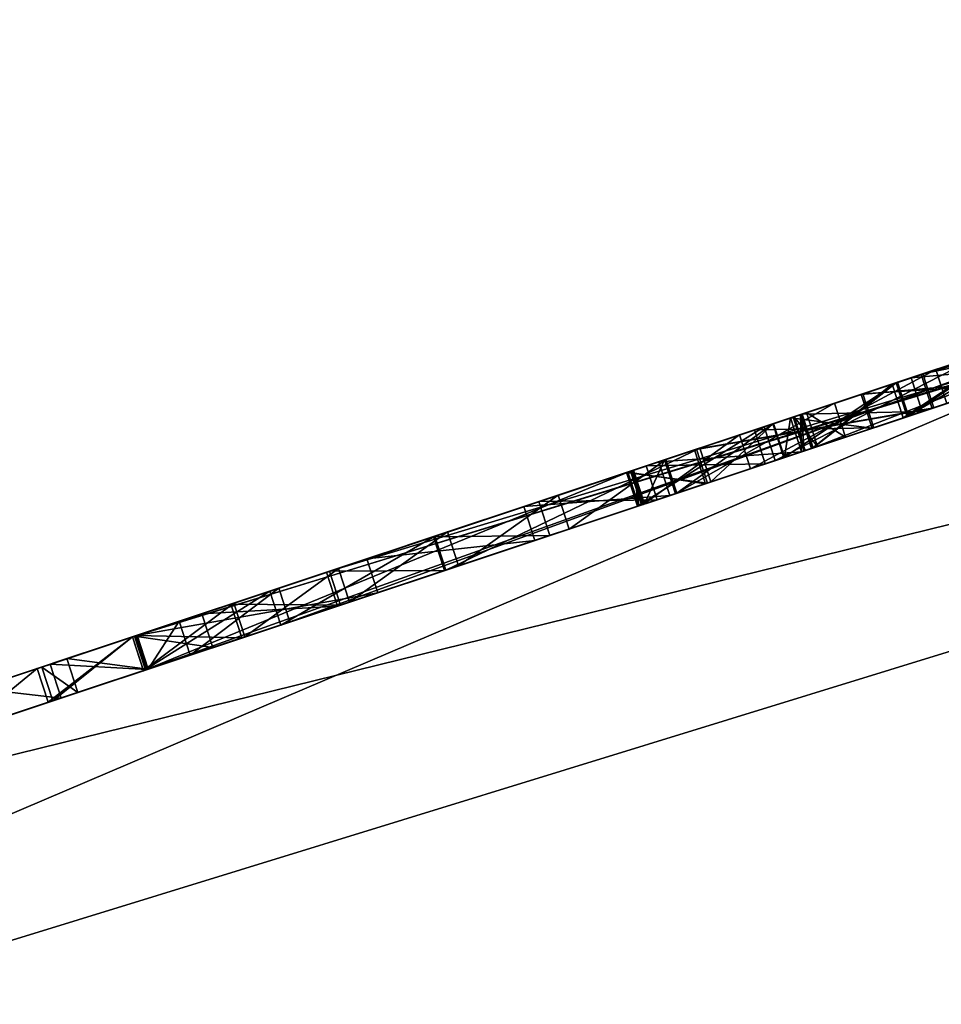
# Model space of a CAD drawing. Units: millimetres. Extents: x -28 to 241, y -6 to 237.
# Drawn here: x -5 to -2, y 191 to 194 of the extents above; entities that cross this region are included whole.
import ezdxf

# ---------------------------------------------------------------- set-up
doc = ezdxf.new("R2010")
doc.units = ezdxf.units.MM
doc.header["$LTSCALE"] = 65.185185
for name, color, linetype in [('152', 7, 'CONTINUOUS'), ('153', 7, 'CONTINUOUS'), ('154', 7, 'CONTINUOUS'), ('155', 7, 'CONTINUOUS'), ('156', 7, 'CONTINUOUS'), ('32', 7, 'CONTINUOUS'), ('33', 7, 'CONTINUOUS'), ('34', 7, 'CONTINUOUS'), ('40', 7, 'CONTINUOUS'), ('49', 7, 'CONTINUOUS'), ('51', 7, 'CONTINUOUS'), ('52', 7, 'CONTINUOUS'), ('54', 7, 'CONTINUOUS'), ('55', 7, 'CONTINUOUS'), ('56', 7, 'CONTINUOUS'), ('57', 7, 'CONTINUOUS'), ('59', 7, 'CONTINUOUS'), ('60', 7, 'CONTINUOUS'), ('61', 7, 'CONTINUOUS'), ('62', 7, 'CONTINUOUS'), ('63', 7, 'CONTINUOUS'), ('64', 7, 'CONTINUOUS'), ('65', 7, 'CONTINUOUS'), ('68', 7, 'CONTINUOUS'), ('71', 7, 'CONTINUOUS'), ('73', 7, 'CONTINUOUS'), ('74', 7, 'CONTINUOUS'), ('75', 7, 'CONTINUOUS'), ('76', 7, 'CONTINUOUS')]:
    doc.layers.add(name, color=color, linetype=linetype)

msp = doc.modelspace()

# ---------------------------------------------------------------- linework, layer by layer
at = {"layer": '152', "linetype": 'Continuous'}
for points in [[(-3.8935, 192.4439, 6.5369), (-4.5407, 192.2286, 6.6193), (-3.8626, 192.3488, 6.5369), (-3.8935, 192.4439, 6.5369)], [(-3.8626, 192.3488, 6.5369), (-4.5407, 192.2286, 6.6193), (-4.5098, 192.1335, 6.6193), (-3.8626, 192.3488, 6.5369)], [(-4.807, 192.1399, 7.1032), (-4.5522, 192.2247, 7.7342), (-4.7761, 192.0448, 7.1032), (-4.807, 192.1399, 7.1032)], [(-4.7761, 192.0448, 7.1032), (-4.5522, 192.2247, 7.7342), (-4.5213, 192.1296, 7.7342), (-4.7761, 192.0448, 7.1032)], [(-4.5407, 192.2286, 6.6193), (-4.7363, 192.1635, 6.8228), (-4.5098, 192.1335, 6.6193), (-4.5407, 192.2286, 6.6193)], [(-4.7363, 192.1635, 6.8228), (-4.807, 192.1399, 7.1032), (-4.7054, 192.0684, 6.8228), (-4.7363, 192.1635, 6.8228)], [(-4.5098, 192.1335, 6.6193), (-4.7363, 192.1635, 6.8228), (-4.7054, 192.0684, 6.8228), (-4.5098, 192.1335, 6.6193)], [(-4.7054, 192.0684, 6.8228), (-4.807, 192.1399, 7.1032), (-4.7761, 192.0448, 7.1032), (-4.7054, 192.0684, 6.8228)]]:
    msp.add_3dface(points, dxfattribs=at)
at = {"layer": '153', "linetype": 'Continuous'}
for points in [[(-3.0726, 192.7171, 6.9887), (-3.452, 192.5909, 6.7001), (-3.0417, 192.622, 6.9887), (-3.0726, 192.7171, 6.9887)], [(-3.0417, 192.622, 6.9887), (-3.452, 192.5909, 6.7001), (-3.4211, 192.4957, 6.7001), (-3.0417, 192.622, 6.9887)], [(-3.452, 192.5909, 6.7001), (-3.8935, 192.4439, 6.5369), (-3.4211, 192.4957, 6.7001), (-3.452, 192.5909, 6.7001)], [(-3.8935, 192.4439, 6.5369), (-3.8626, 192.3488, 6.5369), (-3.4211, 192.4957, 6.7001), (-3.8935, 192.4439, 6.5369)]]:
    msp.add_3dface(points, dxfattribs=at)
at = {"layer": '154', "linetype": 'Continuous'}
for points in [[(-2.7029, 192.8401, 7.6975), (-3.0726, 192.7171, 6.9887), (-2.672, 192.745, 7.6975), (-2.7029, 192.8401, 7.6975)], [(-2.9577, 192.7553, 8.2453), (-2.7511, 192.8241, 8.0166), (-2.9268, 192.6602, 8.2453), (-2.9577, 192.7553, 8.2453)], [(-2.9268, 192.6602, 8.2453), (-2.7511, 192.8241, 8.0166), (-2.7202, 192.729, 8.0166), (-2.9268, 192.6602, 8.2453)], [(-2.7511, 192.8241, 8.0166), (-2.7029, 192.8401, 7.6975), (-2.7202, 192.729, 8.0166), (-2.7511, 192.8241, 8.0166)], [(-2.7202, 192.729, 8.0166), (-2.7029, 192.8401, 7.6975), (-2.672, 192.745, 7.6975), (-2.7202, 192.729, 8.0166)], [(-3.702, 192.5077, 8.2958), (-2.9577, 192.7553, 8.2453), (-3.6711, 192.4125, 8.2958), (-3.702, 192.5077, 8.2958)], [(-3.6711, 192.4125, 8.2958), (-2.9577, 192.7553, 8.2453), (-2.9268, 192.6602, 8.2453), (-3.6711, 192.4125, 8.2958)], [(-3.0726, 192.7171, 6.9887), (-3.0417, 192.622, 6.9887), (-2.672, 192.745, 7.6975), (-3.0726, 192.7171, 6.9887)]]:
    msp.add_3dface(points, dxfattribs=at)
at = {"layer": '155', "linetype": 'Continuous'}
for points in [[(-4.1665, 192.3531, 8.0813), (-3.702, 192.5077, 8.2958), (-4.1356, 192.258, 8.0813), (-4.1665, 192.3531, 8.0813)], [(-3.702, 192.5077, 8.2958), (-3.6711, 192.4125, 8.2958), (-4.1356, 192.258, 8.0813), (-3.702, 192.5077, 8.2958)], [(-4.5522, 192.2247, 7.7342), (-4.1665, 192.3531, 8.0813), (-4.5213, 192.1296, 7.7342), (-4.5522, 192.2247, 7.7342)], [(-4.5213, 192.1296, 7.7342), (-4.1665, 192.3531, 8.0813), (-4.1356, 192.258, 8.0813), (-4.5213, 192.1296, 7.7342)]]:
    msp.add_3dface(points, dxfattribs=at)
at = {"layer": '156', "color": 7, "linetype": 'Continuous', "true_color": 0xf5f5f5}
for points in [[(-3.1216, 192.5954, -0.993), (-0.3547, 193.5161, -1.591), (-4.5155, 192.1316, -0.993), (-3.1216, 192.5954, -0.993)], [(-4.5155, 192.1316, -0.993), (-0.3547, 193.5161, -1.591), (-4.3262, 192.1946, -1.4051), (-4.5155, 192.1316, -0.993)], [(-4.515, 192.1317, -9.011), (-4.515, 192.1317, -8.406), (-0.3134, 193.5299, -9.011), (-4.515, 192.1317, -9.011)], [(-0.3134, 193.5299, -9.011), (-4.515, 192.1317, -8.406), (-0.3134, 193.5299, -8.406), (-0.3134, 193.5299, -9.011)], [(-0.3547, 193.5161, -1.591), (-3.9756, 192.3112, -1.591), (-4.3262, 192.1946, -1.4051), (-0.3547, 193.5161, -1.591)], [(-0.3547, 193.5161, -1.591), (-3.1216, 192.5954, -0.993), (-2.6438, 192.7544, -0.993), (-0.3547, 193.5161, -1.591)], [(-2.0346, 192.9571, -7.1), (-0.3238, 193.5264, -7.69), (-2.942, 192.6551, -7.377), (-2.0346, 192.9571, -7.1)], [(-0.3238, 193.5264, -7.69), (-2.3051, 192.8671, -7.69), (-2.942, 192.6551, -7.377), (-0.3238, 193.5264, -7.69)], [(-0.7442, 193.3865, -0.993), (-0.3547, 193.5161, -1.591), (-2.6438, 192.7544, -0.993), (-0.7442, 193.3865, -0.993)], [(-2.1048, 192.9337, 4.5977), (-2.469, 192.8126, 4.6657), (-0.3489, 193.518, 4.506), (-2.1048, 192.9337, 4.5977)], [(-2.469, 192.8126, 4.6657), (-0.5074, 193.4653, 4.7821), (-0.3489, 193.518, 4.506), (-2.469, 192.8126, 4.6657)], [(-1.489, 193.1386, -2.836), (-2.7458, 192.7204, -2.5203), (-0.4237, 193.4932, -2.9009), (-1.489, 193.1386, -2.836)], [(-2.7458, 192.7204, -2.5203), (-0.7845, 193.3731, -2.4622), (-0.4237, 193.4932, -2.9009), (-2.7458, 192.7204, -2.5203)], [(-2.7736, 192.7112, 4.6725), (-5.0365, 191.9582, 4.9466), (-0.5074, 193.4653, 4.7821), (-2.7736, 192.7112, 4.6725)], [(-5.0365, 191.9582, 4.9466), (-0.6927, 193.4036, 5.0506), (-0.5074, 193.4653, 4.7821), (-5.0365, 191.9582, 4.9466)], [(-0.4775, 193.4752, 1.609), (-4.5084, 192.1339, 1.609), (-4.3901, 192.1733, 2.0345), (-0.4775, 193.4752, 1.609)], [(-4.1099, 192.2665, 2.311), (-0.4775, 193.4752, 1.609), (-4.3901, 192.1733, 2.0345), (-4.1099, 192.2665, 2.311)], [(-0.694, 193.4032, 2.311), (-0.4775, 193.4752, 1.609), (-4.1099, 192.2665, 2.311), (-0.694, 193.4032, 2.311)], [(-2.469, 192.8126, 4.6657), (-2.7736, 192.7112, 4.6725), (-0.5074, 193.4653, 4.7821), (-2.469, 192.8126, 4.6657)], [(-5.0365, 191.9582, 4.9466), (-4.7889, 192.0406, 5.2083), (-0.6927, 193.4036, 5.0506), (-5.0365, 191.9582, 4.9466)], [(-4.7889, 192.0406, 5.2083), (-0.9038, 193.3334, 5.3035), (-0.6927, 193.4036, 5.0506), (-4.7889, 192.0406, 5.2083)], [(-2.8151, 192.6974, 0.5358), (-2.2636, 192.8809, 0.8945), (-0.8022, 193.3672, 0.7074), (-2.8151, 192.6974, 0.5358)], [(-2.8151, 192.6974, 0.5358), (-0.8022, 193.3672, 0.7074), (-1.6119, 193.0978, 0.3519), (-2.8151, 192.6974, 0.5358)], [(-2.7458, 192.7204, -2.5203), (-2.1319, 192.9247, -2.2174), (-0.7845, 193.3731, -2.4622), (-2.7458, 192.7204, -2.5203)], [(-4.7889, 192.0406, 5.2083), (-4.5207, 192.1298, 5.4369), (-0.9038, 193.3334, 5.3035), (-4.7889, 192.0406, 5.2083)], [(-4.5207, 192.1298, 5.4369), (-1.1447, 193.2532, 5.5222), (-0.9038, 193.3334, 5.3035), (-4.5207, 192.1298, 5.4369)], [(-4.5207, 192.1298, 5.4369), (-4.236, 192.2246, 5.6323), (-1.1447, 193.2532, 5.5222), (-4.5207, 192.1298, 5.4369)], [(-4.236, 192.2246, 5.6323), (-1.4142, 193.1636, 5.7107), (-1.1447, 193.2532, 5.5222), (-4.236, 192.2246, 5.6323)], [(-4.236, 192.2246, 5.6323), (-3.9426, 192.3222, 5.7909), (-1.4142, 193.1636, 5.7107), (-4.236, 192.2246, 5.6323)], [(-3.9426, 192.3222, 5.7909), (-1.709, 193.0654, 5.8602), (-1.4142, 193.1636, 5.7107), (-3.9426, 192.3222, 5.7909)], [(-1.489, 193.1386, -4.871), (-2.2999, 192.8688, -4.7801), (-2.9358, 192.6572, -4.3053), (-1.489, 193.1386, -4.871)], [(-1.489, 193.1386, -4.871), (-2.9358, 192.6572, -4.3053), (-1.9293, 192.9921, -4.204), (-1.489, 193.1386, -4.871)], [(-2.7458, 192.7204, -2.5203), (-1.489, 193.1386, -2.836), (-1.9293, 192.9921, -2.836), (-2.7458, 192.7204, -2.5203)], [(-2.8151, 192.6974, 0.5358), (-1.6119, 193.0978, 0.3519), (-2.0675, 192.9462, 0.3082), (-2.8151, 192.6974, 0.5358)], [(-3.9426, 192.3222, 5.7909), (-3.6356, 192.4244, 5.9127), (-1.709, 193.0654, 5.8602), (-3.9426, 192.3222, 5.7909)], [(-3.6356, 192.4244, 5.9127), (-2.0319, 192.958, 5.9713), (-1.709, 193.0654, 5.8602), (-3.6356, 192.4244, 5.9127)], [(-1.9293, 192.9921, -4.204), (-2.9358, 192.6572, -4.3053), (-2.3752, 192.8438, -4.1027), (-1.9293, 192.9921, -4.204)], [(-2.7458, 192.7204, -2.5203), (-1.9293, 192.9921, -2.836), (-2.3328, 192.8579, -2.9193), (-2.7458, 192.7204, -2.5203)], [(-3.6356, 192.4244, 5.9127), (-3.3251, 192.5277, 5.999), (-2.0319, 192.958, 5.9713), (-3.6356, 192.4244, 5.9127)], [(-3.3251, 192.5277, 5.999), (-2.371, 192.8452, 6.0398), (-2.0319, 192.958, 5.9713), (-3.3251, 192.5277, 5.999)], [(-2.3863, 192.8401, -7.0727), (-2.0346, 192.9571, -7.1), (-2.942, 192.6551, -7.377), (-2.3863, 192.8401, -7.0727)], [(-2.8151, 192.6974, 0.5358), (-2.0675, 192.9462, 0.3082), (-2.4737, 192.811, 0.0853), (-2.8151, 192.6974, 0.5358)], [(-3.3251, 192.5277, 5.999), (-3.0219, 192.6286, 6.0498), (-2.371, 192.8452, 6.0398), (-3.3251, 192.5277, 5.999)], [(-2.9358, 192.6572, -4.3053), (-3.1326, 192.5917, -3.5003), (-2.3752, 192.8438, -4.1027), (-2.9358, 192.6572, -4.3053)], [(-3.1326, 192.5917, -3.5003), (-2.639, 192.756, -3.8229), (-2.3752, 192.8438, -4.1027), (-3.1326, 192.5917, -3.5003)], [(-3.0219, 192.6286, 6.0498), (-2.7214, 192.7286, 6.0643), (-2.371, 192.8452, 6.0398), (-3.0219, 192.6286, 6.0498)], [(-2.7458, 192.7204, -2.5203), (-2.3328, 192.8579, -2.9193), (-2.6407, 192.7554, -3.2277), (-2.7458, 192.7204, -2.5203)], [(-2.6406, 192.7555, -6.7749), (-2.3863, 192.8401, -7.0727), (-3.1291, 192.5929, -6.5421), (-2.6406, 192.7555, -6.7749)], [(-2.3863, 192.8401, -7.0727), (-2.942, 192.6551, -7.377), (-3.1291, 192.5929, -6.5421), (-2.3863, 192.8401, -7.0727)], [(-3.1171, 192.5969, -0.1155), (-2.8151, 192.6974, 0.5358), (-2.4737, 192.811, 0.0853), (-3.1171, 192.5969, -0.1155)], [(-3.1171, 192.5969, -0.1155), (-2.4737, 192.811, 0.0853), (-2.6716, 192.7452, -0.3777), (-3.1171, 192.5969, -0.1155)], [(-2.548, 192.7863, -5.41), (-2.6271, 192.7599, -5.8302), (-3.0262, 192.6271, -5.41), (-2.548, 192.7863, -5.41)], [(-2.6271, 192.7599, -5.8302), (-2.6616, 192.7485, -6.193), (-3.1128, 192.5983, -6.0143), (-2.6271, 192.7599, -5.8302)], [(-3.0262, 192.6271, -5.41), (-2.6271, 192.7599, -5.8302), (-3.1128, 192.5983, -6.0143), (-3.0262, 192.6271, -5.41)], [(-4.7761, 192.0448, 7.1032), (-4.5213, 192.1296, 7.7342), (-2.672, 192.745, 7.6975), (-4.7761, 192.0448, 7.1032)], [(-3.0417, 192.622, 6.9887), (-4.7761, 192.0448, 7.1032), (-2.672, 192.745, 7.6975), (-3.0417, 192.622, 6.9887)], [(-4.5213, 192.1296, 7.7342), (-2.7202, 192.729, 8.0166), (-2.672, 192.745, 7.6975), (-4.5213, 192.1296, 7.7342)], [(-3.1326, 192.5917, -3.5003), (-2.6407, 192.7554, -3.2277), (-2.639, 192.756, -3.8229), (-3.1326, 192.5917, -3.5003)], [(-3.1326, 192.5917, -3.5003), (-2.7458, 192.7204, -2.5203), (-2.6407, 192.7554, -3.2277), (-3.1326, 192.5917, -3.5003)], [(-2.6641, 192.7476, -6.5063), (-2.6406, 192.7555, -6.7749), (-3.1291, 192.5929, -6.5421), (-2.6641, 192.7476, -6.5063)], [(-2.6641, 192.7476, -6.5063), (-3.1291, 192.5929, -6.5421), (-3.1128, 192.5983, -6.0143), (-2.6641, 192.7476, -6.5063)], [(-3.1216, 192.5954, -0.993), (-3.1171, 192.5969, -0.1155), (-2.6438, 192.7544, -0.993), (-3.1216, 192.5954, -0.993)], [(-3.1171, 192.5969, -0.1155), (-2.6716, 192.7452, -0.3777), (-2.6438, 192.7544, -0.993), (-3.1171, 192.5969, -0.1155)], [(-2.6616, 192.7485, -6.193), (-2.6641, 192.7476, -6.5063), (-3.1128, 192.5983, -6.0143), (-2.6616, 192.7485, -6.193)], [(-2.7736, 192.7112, 4.6725), (-3.0774, 192.6101, 4.6324), (-5.2659, 191.8819, 4.6516), (-2.7736, 192.7112, 4.6725)], [(-2.7736, 192.7112, 4.6725), (-5.2659, 191.8819, 4.6516), (-5.0365, 191.9582, 4.9466), (-2.7736, 192.7112, 4.6725)], [(-2.7202, 192.729, 8.0166), (-4.5213, 192.1296, 7.7342), (-4.1356, 192.258, 8.0813), (-2.7202, 192.729, 8.0166)], [(-2.9268, 192.6602, 8.2453), (-2.7202, 192.729, 8.0166), (-4.1356, 192.258, 8.0813), (-2.9268, 192.6602, 8.2453)], [(-3.6711, 192.4125, 8.2958), (-2.9268, 192.6602, 8.2453), (-4.1356, 192.258, 8.0813), (-3.6711, 192.4125, 8.2958)], [(-4.7054, 192.0684, 6.8228), (-4.7761, 192.0448, 7.1032), (-3.0417, 192.622, 6.9887), (-4.7054, 192.0684, 6.8228)], [(-4.7054, 192.0684, 6.8228), (-3.0417, 192.622, 6.9887), (-3.4211, 192.4957, 6.7001), (-4.7054, 192.0684, 6.8228)], [(-3.0774, 192.6101, 4.6324), (-3.3788, 192.5098, 4.5485), (-5.2659, 191.8819, 4.6516), (-3.0774, 192.6101, 4.6324)], [(-3.3788, 192.5098, 4.5485), (-3.6755, 192.4111, 4.4237), (-5.2659, 191.8819, 4.6516), (-3.3788, 192.5098, 4.5485)], [(-4.5098, 192.1335, 6.6193), (-4.7054, 192.0684, 6.8228), (-3.4211, 192.4957, 6.7001), (-4.5098, 192.1335, 6.6193)], [(-3.8626, 192.3488, 6.5369), (-4.5098, 192.1335, 6.6193), (-3.4211, 192.4957, 6.7001), (-3.8626, 192.3488, 6.5369)], [(-3.6755, 192.4111, 4.4237), (-3.9674, 192.3139, 4.2568), (-5.4694, 191.8141, 4.3348), (-3.6755, 192.4111, 4.4237)], [(-3.6755, 192.4111, 4.4237), (-5.4694, 191.8141, 4.3348), (-5.2659, 191.8819, 4.6516), (-3.6755, 192.4111, 4.4237)], [(-3.9674, 192.3139, 4.2568), (-4.2445, 192.2217, 4.0451), (-5.4694, 191.8141, 4.3348), (-3.9674, 192.3139, 4.2568)], [(-4.2445, 192.2217, 4.0451), (-4.511, 192.1331, 3.7852), (-5.647, 191.7551, 3.9977), (-4.2445, 192.2217, 4.0451)], [(-4.2445, 192.2217, 4.0451), (-5.647, 191.7551, 3.9977), (-5.4694, 191.8141, 4.3348), (-4.2445, 192.2217, 4.0451)], [(-4.511, 192.1331, 3.7852), (-4.7524, 192.0527, 3.4883), (-5.7974, 191.705, 3.6402), (-4.511, 192.1331, 3.7852)], [(-4.511, 192.1331, 3.7852), (-5.7974, 191.705, 3.6402), (-5.647, 191.7551, 3.9977), (-4.511, 192.1331, 3.7852)], [(-4.7524, 192.0527, 3.4883), (-4.9578, 191.9844, 3.1589), (-5.8974, 191.6717, 3.3245), (-4.7524, 192.0527, 3.4883)], [(-4.7524, 192.0527, 3.4883), (-5.8974, 191.6717, 3.3245), (-5.7974, 191.705, 3.6402), (-4.7524, 192.0527, 3.4883)]]:
    msp.add_3dface(points, dxfattribs=at)
at = {"layer": '32', "linetype": 'Continuous'}
for points in [[(-0.3443, 193.625, -9.011), (-0.7931, 193.4756, -24.7836), (-4.5459, 192.2268, -9.011), (-0.3443, 193.625, -9.011)], [(-0.3443, 193.625, -8.406), (-4.5459, 192.2268, -8.406), (-0.3547, 193.6215, -7.69), (-0.3443, 193.625, -8.406)], [(-0.3547, 193.6215, -7.69), (-4.5459, 192.2268, -8.406), (-2.336, 192.9622, -7.69), (-0.3547, 193.6215, -7.69)], [(-4.0065, 192.4063, -1.591), (-0.3856, 193.6112, -1.591), (-2.1628, 193.0198, -2.2174), (-4.0065, 192.4063, -1.591)], [(-4.5393, 192.2291, 1.609), (-0.5084, 193.5703, 1.609), (-2.2945, 192.976, 0.8945), (-4.5393, 192.2291, 1.609)], [(-2.2945, 192.976, 0.8945), (-0.5084, 193.5703, 1.609), (-1.5346, 193.2289, 0.9842), (-2.2945, 192.976, 0.8945)], [(-4.1408, 192.3616, 2.311), (-0.7523, 193.4892, 3.482), (-0.7249, 193.4983, 2.311), (-4.1408, 192.3616, 2.311)], [(-0.9554, 193.4216, 3.7685), (-0.7523, 193.4892, 3.482), (-4.1408, 192.3616, 2.311), (-0.9554, 193.4216, 3.7685)], [(-0.7751, 193.4816, -0.993), (-2.6747, 192.8495, -0.993), (-0.9609, 193.4198, 0.0446), (-0.7751, 193.4816, -0.993)], [(-0.7931, 193.4756, -24.7836), (-7.433, 191.2662, -24.1922), (-4.5459, 192.2268, -9.011), (-0.7931, 193.4756, -24.7836)], [(-7.4283, 191.2677, 24.1933), (-0.7884, 193.4772, 24.7833), (-5.9283, 191.7669, 3.3245), (-7.4283, 191.2677, 24.1933)], [(-5.9283, 191.7669, 3.3245), (-0.7884, 193.4772, 24.7833), (-5.8283, 191.8001, 3.6402), (-5.9283, 191.7669, 3.3245)], [(-5.8283, 191.8001, 3.6402), (-0.7884, 193.4772, 24.7833), (-5.6779, 191.8502, 3.9977), (-5.8283, 191.8001, 3.6402)], [(-5.6779, 191.8502, 3.9977), (-0.7884, 193.4772, 24.7833), (-5.5003, 191.9093, 4.3348), (-5.6779, 191.8502, 3.9977)], [(-5.5003, 191.9093, 4.3348), (-0.7884, 193.4772, 24.7833), (-4.807, 192.1399, 7.1032), (-5.5003, 191.9093, 4.3348)], [(-0.7884, 193.4772, 24.7833), (-4.5522, 192.2247, 7.7342), (-4.807, 192.1399, 7.1032), (-0.7884, 193.4772, 24.7833)], [(-4.5522, 192.2247, 7.7342), (-0.7884, 193.4772, 24.7833), (-4.1665, 192.3531, 8.0813), (-4.5522, 192.2247, 7.7342)], [(-4.1665, 192.3531, 8.0813), (-0.7884, 193.4772, 24.7833), (-3.702, 192.5077, 8.2958), (-4.1665, 192.3531, 8.0813)], [(-3.702, 192.5077, 8.2958), (-0.7884, 193.4772, 24.7833), (-2.9577, 192.7553, 8.2453), (-3.702, 192.5077, 8.2958)], [(-2.9577, 192.7553, 8.2453), (-0.7884, 193.4772, 24.7833), (-2.7511, 192.8241, 8.0166), (-2.9577, 192.7553, 8.2453)], [(-2.7511, 192.8241, 8.0166), (-0.7884, 193.4772, 24.7833), (-2.7029, 192.8401, 7.6975), (-2.7511, 192.8241, 8.0166)], [(-0.7884, 193.4772, 24.7833), (-2.4019, 192.9403, 6.0398), (-2.7029, 192.8401, 7.6975), (-0.7884, 193.4772, 24.7833)], [(-0.7884, 193.4772, 24.7833), (-2.1754, 193.0156, 8.1085), (-2.4019, 192.9403, 6.0398), (-0.7884, 193.4772, 24.7833)], [(-1.1963, 193.3414, 4.0398), (-0.9554, 193.4216, 3.7685), (-4.1408, 192.3616, 2.311), (-1.1963, 193.3414, 4.0398)], [(-0.9609, 193.4198, 0.0446), (-2.6747, 192.8495, -0.993), (-1.6428, 193.1929, 0.3519), (-0.9609, 193.4198, 0.0446)], [(-1.4758, 193.2484, 4.2721), (-1.1963, 193.3414, 4.0398), (-4.1408, 192.3616, 2.311), (-1.4758, 193.2484, 4.2721)], [(-1.7947, 193.1423, 4.4659), (-1.4758, 193.2484, 4.2721), (-4.1408, 192.3616, 2.311), (-1.7947, 193.1423, 4.4659)], [(-2.3309, 192.9639, -4.7801), (-1.5199, 193.2338, -4.871), (-1.9823, 193.0799, -5.7754), (-2.3309, 192.9639, -4.7801)], [(-1.6428, 193.1929, 0.3519), (-2.6747, 192.8495, -0.993), (-2.0984, 193.0413, 0.3082), (-1.6428, 193.1929, 0.3519)], [(-2.1357, 193.0288, 4.5977), (-1.7947, 193.1423, 4.4659), (-4.1408, 192.3616, 2.311), (-2.1357, 193.0288, 4.5977)], [(-2.3637, 192.953, -2.9193), (-1.9602, 193.0872, -2.836), (-2.4061, 192.9389, -4.1027), (-2.3637, 192.953, -2.9193)], [(-2.4061, 192.9389, -4.1027), (-1.9602, 193.0872, -2.836), (-1.9602, 193.0872, -4.204), (-2.4061, 192.9389, -4.1027)], [(-2.0791, 193.0477, -6.4215), (-2.3309, 192.9639, -4.7801), (-1.9823, 193.0799, -5.7754), (-2.0791, 193.0477, -6.4215)], [(-2.0984, 193.0413, 0.3082), (-2.6747, 192.8495, -0.993), (-2.5046, 192.9061, 0.0853), (-2.0984, 193.0413, 0.3082)], [(-2.0655, 193.0522, -7.1), (-2.4172, 192.9352, -7.0727), (-2.0791, 193.0477, -6.4215), (-2.0655, 193.0522, -7.1)], [(-2.4172, 192.9352, -7.0727), (-2.3309, 192.9639, -4.7801), (-2.0791, 193.0477, -6.4215), (-2.4172, 192.9352, -7.0727)], [(-2.4019, 192.9403, 6.0398), (-2.197, 193.0085, 7.7414), (-2.0628, 193.0531, 5.9713), (-2.4019, 192.9403, 6.0398)], [(-2.4999, 192.9077, 4.6657), (-2.1357, 193.0288, 4.5977), (-4.1408, 192.3616, 2.311), (-2.4999, 192.9077, 4.6657)], [(-2.7767, 192.8155, -2.5203), (-4.0065, 192.4063, -1.591), (-2.1628, 193.0198, -2.2174), (-2.7767, 192.8155, -2.5203)], [(-2.1754, 193.0156, 8.1085), (-2.197, 193.0085, 7.7414), (-2.4019, 192.9403, 6.0398), (-2.1754, 193.0156, 8.1085)], [(-2.336, 192.9622, -7.69), (-4.5459, 192.2268, -8.406), (-2.973, 192.7503, -7.377), (-2.336, 192.9622, -7.69)], [(-2.846, 192.7925, 0.5358), (-4.5393, 192.2291, 1.609), (-2.2945, 192.976, 0.8945), (-2.846, 192.7925, 0.5358)], [(-2.9667, 192.7523, -4.3053), (-2.3309, 192.9639, -4.7801), (-2.5789, 192.8814, -5.41), (-2.9667, 192.7523, -4.3053)], [(-2.6716, 192.8505, -3.2277), (-2.3637, 192.953, -2.9193), (-2.6699, 192.8511, -3.8229), (-2.6716, 192.8505, -3.2277)], [(-2.6699, 192.8511, -3.8229), (-2.3637, 192.953, -2.9193), (-2.4061, 192.9389, -4.1027), (-2.6699, 192.8511, -3.8229)], [(-2.5789, 192.8814, -5.41), (-2.3309, 192.9639, -4.7801), (-2.4172, 192.9352, -7.0727), (-2.5789, 192.8814, -5.41)], [(-2.4019, 192.9403, 6.0398), (-2.7523, 192.8237, 6.0643), (-2.7029, 192.8401, 7.6975), (-2.4019, 192.9403, 6.0398)], [(-2.6715, 192.8506, -6.7749), (-2.5789, 192.8814, -5.41), (-2.4172, 192.9352, -7.0727), (-2.6715, 192.8506, -6.7749)], [(-2.8045, 192.8063, 4.6725), (-2.4999, 192.9077, 4.6657), (-4.1408, 192.3616, 2.311), (-2.8045, 192.8063, 4.6725)], [(-2.5046, 192.9061, 0.0853), (-2.6747, 192.8495, -0.993), (-2.7025, 192.8403, -0.3777), (-2.5046, 192.9061, 0.0853)], [(-3.0571, 192.7222, -5.41), (-2.9667, 192.7523, -4.3053), (-2.5789, 192.8814, -5.41), (-3.0571, 192.7222, -5.41)], [(-2.658, 192.855, -5.8302), (-2.5789, 192.8814, -5.41), (-2.6715, 192.8506, -6.7749), (-2.658, 192.855, -5.8302)], [(-2.695, 192.8427, -6.5063), (-2.6925, 192.8436, -6.193), (-2.6715, 192.8506, -6.7749), (-2.695, 192.8427, -6.5063)], [(-2.6925, 192.8436, -6.193), (-2.658, 192.855, -5.8302), (-2.6715, 192.8506, -6.7749), (-2.6925, 192.8436, -6.193)], [(-3.1635, 192.6868, -3.5003), (-4.0065, 192.4063, -1.591), (-2.7767, 192.8155, -2.5203), (-3.1635, 192.6868, -3.5003)], [(-2.7029, 192.8401, 7.6975), (-3.0528, 192.7237, 6.0498), (-3.0726, 192.7171, 6.9887), (-2.7029, 192.8401, 7.6975)], [(-2.7523, 192.8237, 6.0643), (-3.0528, 192.7237, 6.0498), (-2.7029, 192.8401, 7.6975), (-2.7523, 192.8237, 6.0643)], [(-3.148, 192.692, -0.1155), (-4.5393, 192.2291, 1.609), (-2.846, 192.7925, 0.5358), (-3.148, 192.692, -0.1155)], [(-3.1083, 192.7052, 4.6324), (-2.8045, 192.8063, 4.6725), (-4.1408, 192.3616, 2.311), (-3.1083, 192.7052, 4.6324)], [(-2.973, 192.7503, -7.377), (-4.5459, 192.2268, -8.406), (-3.16, 192.688, -6.5421), (-2.973, 192.7503, -7.377)], [(-3.1635, 192.6868, -3.5003), (-2.9667, 192.7523, -4.3053), (-3.1437, 192.6934, -6.0143), (-3.1635, 192.6868, -3.5003)], [(-3.1437, 192.6934, -6.0143), (-2.9667, 192.7523, -4.3053), (-3.0571, 192.7222, -5.41), (-3.1437, 192.6934, -6.0143)], [(-3.4097, 192.6049, 4.5485), (-3.1083, 192.7052, 4.6324), (-4.1408, 192.3616, 2.311), (-3.4097, 192.6049, 4.5485)], [(-3.0726, 192.7171, 6.9887), (-3.356, 192.6228, 5.999), (-3.452, 192.5909, 6.7001), (-3.0726, 192.7171, 6.9887)], [(-3.0528, 192.7237, 6.0498), (-3.356, 192.6228, 5.999), (-3.0726, 192.7171, 6.9887), (-3.0528, 192.7237, 6.0498)], [(-4.5464, 192.2267, -0.993), (-4.5393, 192.2291, 1.609), (-3.1525, 192.6905, -0.993), (-4.5464, 192.2267, -0.993)], [(-4.5459, 192.2268, -8.406), (-3.1635, 192.6868, -3.5003), (-3.16, 192.688, -6.5421), (-4.5459, 192.2268, -8.406)], [(-4.5459, 192.2268, -8.406), (-4.0065, 192.4063, -1.591), (-3.1635, 192.6868, -3.5003), (-4.5459, 192.2268, -8.406)], [(-3.1525, 192.6905, -0.993), (-4.5393, 192.2291, 1.609), (-3.148, 192.692, -0.1155), (-3.1525, 192.6905, -0.993)], [(-3.16, 192.688, -6.5421), (-3.1635, 192.6868, -3.5003), (-3.1437, 192.6934, -6.0143), (-3.16, 192.688, -6.5421)], [(-3.356, 192.6228, 5.999), (-3.6665, 192.5195, 5.9127), (-3.452, 192.5909, 6.7001), (-3.356, 192.6228, 5.999)], [(-3.7064, 192.5062, 4.4237), (-3.4097, 192.6049, 4.5485), (-4.1408, 192.3616, 2.311), (-3.7064, 192.5062, 4.4237)], [(-3.452, 192.5909, 6.7001), (-3.6665, 192.5195, 5.9127), (-3.8935, 192.4439, 6.5369), (-3.452, 192.5909, 6.7001)], [(-3.6665, 192.5195, 5.9127), (-3.9735, 192.4173, 5.7909), (-3.8935, 192.4439, 6.5369), (-3.6665, 192.5195, 5.9127)], [(-3.9983, 192.409, 4.2568), (-3.7064, 192.5062, 4.4237), (-4.1408, 192.3616, 2.311), (-3.9983, 192.409, 4.2568)], [(-3.8935, 192.4439, 6.5369), (-4.2669, 192.3197, 5.6323), (-4.5407, 192.2286, 6.6193), (-3.8935, 192.4439, 6.5369)], [(-3.9735, 192.4173, 5.7909), (-4.2669, 192.3197, 5.6323), (-3.8935, 192.4439, 6.5369), (-3.9735, 192.4173, 5.7909)], [(-4.0065, 192.4063, -1.591), (-4.5459, 192.2268, -8.406), (-4.3571, 192.2897, -1.4051), (-4.0065, 192.4063, -1.591)], [(-4.2754, 192.3168, 4.0451), (-3.9983, 192.409, 4.2568), (-4.1408, 192.3616, 2.311), (-4.2754, 192.3168, 4.0451)], [(-4.421, 192.2684, 2.0345), (-4.2754, 192.3168, 4.0451), (-4.1408, 192.3616, 2.311), (-4.421, 192.2684, 2.0345)], [(-4.2669, 192.3197, 5.6323), (-4.5516, 192.225, 5.4369), (-4.5407, 192.2286, 6.6193), (-4.2669, 192.3197, 5.6323)], [(-4.5419, 192.2282, 3.7852), (-4.2754, 192.3168, 4.0451), (-4.5393, 192.2291, 1.609), (-4.5419, 192.2282, 3.7852)], [(-4.5393, 192.2291, 1.609), (-4.2754, 192.3168, 4.0451), (-4.421, 192.2684, 2.0345), (-4.5393, 192.2291, 1.609)], [(-4.3571, 192.2897, -1.4051), (-4.5459, 192.2268, -8.406), (-4.5464, 192.2267, -0.993), (-4.3571, 192.2897, -1.4051)], [(-7.433, 191.2662, -24.1922), (-4.5459, 192.2268, -8.406), (-4.5459, 192.2268, -9.011), (-7.433, 191.2662, -24.1922)], [(-4.5459, 192.2268, -8.406), (-7.433, 191.2662, -24.1922), (-4.5464, 192.2267, -0.993), (-4.5459, 192.2268, -8.406)], [(-7.433, 191.2662, -24.1922), (-4.9492, 192.0927, -0.342), (-4.5464, 192.2267, -0.993), (-7.433, 191.2662, -24.1922)], [(-4.9492, 192.0927, -0.342), (-4.7833, 192.1479, 3.4883), (-4.5464, 192.2267, -0.993), (-4.9492, 192.0927, -0.342)], [(-4.5516, 192.225, 5.4369), (-4.8198, 192.1357, 5.2083), (-4.7363, 192.1635, 6.8228), (-4.5516, 192.225, 5.4369)], [(-4.7833, 192.1479, 3.4883), (-4.5419, 192.2282, 3.7852), (-4.5464, 192.2267, -0.993), (-4.7833, 192.1479, 3.4883)], [(-4.5407, 192.2286, 6.6193), (-4.5516, 192.225, 5.4369), (-4.7363, 192.1635, 6.8228), (-4.5407, 192.2286, 6.6193)], [(-4.5419, 192.2282, 3.7852), (-4.5393, 192.2291, 1.609), (-4.5464, 192.2267, -0.993), (-4.5419, 192.2282, 3.7852)], [(-4.7363, 192.1635, 6.8228), (-4.8198, 192.1357, 5.2083), (-4.807, 192.1399, 7.1032), (-4.7363, 192.1635, 6.8228)], [(-5.2968, 191.977, 4.6516), (-5.5003, 191.9093, 4.3348), (-4.807, 192.1399, 7.1032), (-5.2968, 191.977, 4.6516)], [(-5.0674, 192.0533, 4.9466), (-5.2968, 191.977, 4.6516), (-4.807, 192.1399, 7.1032), (-5.0674, 192.0533, 4.9466)], [(-4.8198, 192.1357, 5.2083), (-5.0674, 192.0533, 4.9466), (-4.807, 192.1399, 7.1032), (-4.8198, 192.1357, 5.2083)], [(-4.9887, 192.0795, 3.1589), (-4.7833, 192.1479, 3.4883), (-4.9492, 192.0927, -0.342), (-4.9887, 192.0795, 3.1589)]]:
    msp.add_3dface(points, dxfattribs=at)
at = {"layer": '33', "linetype": 'Continuous'}
for points in [[(-7.4283, 191.2677, 24.1933), (-7.8994, 190.4449, 25.6975), (3.5065, 193.9599, 26.3741), (-7.4283, 191.2677, 24.1933)], [(3.5065, 193.9599, 26.3741), (-7.8994, 190.4449, 25.6975), (-6.0472, 189.3066, 26.8351), (3.5065, 193.9599, 26.3741)], [(-0.7884, 193.4772, 24.7833), (-7.4283, 191.2677, 24.1933), (3.5065, 193.9599, 26.3741), (-0.7884, 193.4772, 24.7833)], [(5.9004, 192.3768, 26.8515), (3.5065, 193.9599, 26.3741), (-6.0472, 189.3066, 26.8351), (5.9004, 192.3768, 26.8515)]]:
    msp.add_3dface(points, dxfattribs=at)
at = {"layer": '34', "linetype": 'Continuous'}
for points in [[(5.9004, 192.3768, 26.8515), (-6.0472, 189.3066, 26.8351), (0.8077, 162.991, 27.487), (5.9004, 192.3768, 26.8515)], [(-6.0472, 189.3066, -26.8351), (5.8994, 192.3766, -26.8517), (-6.0464, 164.1064, -26.8353), (-6.0472, 189.3066, -26.8351)], [(-6.0464, 164.1064, -26.8353), (5.8994, 192.3766, -26.8517), (0.8084, 162.9909, -27.4868), (-6.0464, 164.1064, -26.8353)]]:
    msp.add_3dface(points, dxfattribs=at)
at = {"layer": '40', "linetype": 'Continuous'}
for points in [[(-0.7931, 193.4756, -24.7836), (3.5065, 193.9599, -26.3741), (-7.8994, 190.4449, -25.6975), (-0.7931, 193.4756, -24.7836)], [(3.5065, 193.9599, -26.3741), (-6.0472, 189.3066, -26.8351), (-7.8994, 190.4449, -25.6975), (3.5065, 193.9599, -26.3741)], [(5.8994, 192.3766, -26.8517), (-6.0472, 189.3066, -26.8351), (3.5065, 193.9599, -26.3741), (5.8994, 192.3766, -26.8517)], [(-7.433, 191.2662, -24.1922), (-0.7931, 193.4756, -24.7836), (-7.8994, 190.4449, -25.6975), (-7.433, 191.2662, -24.1922)]]:
    msp.add_3dface(points, dxfattribs=at)
at = {"layer": '49', "linetype": 'Continuous'}
for points in [[(-2.1357, 193.0288, 4.5977), (-2.4999, 192.9077, 4.6657), (-2.1048, 192.9337, 4.5977), (-2.1357, 193.0288, 4.5977)], [(-2.1048, 192.9337, 4.5977), (-2.4999, 192.9077, 4.6657), (-2.469, 192.8126, 4.6657), (-2.1048, 192.9337, 4.5977)], [(-2.4999, 192.9077, 4.6657), (-2.8045, 192.8063, 4.6725), (-2.469, 192.8126, 4.6657), (-2.4999, 192.9077, 4.6657)], [(-2.8045, 192.8063, 4.6725), (-3.1083, 192.7052, 4.6324), (-2.7736, 192.7112, 4.6725), (-2.8045, 192.8063, 4.6725)], [(-2.469, 192.8126, 4.6657), (-2.8045, 192.8063, 4.6725), (-2.7736, 192.7112, 4.6725), (-2.469, 192.8126, 4.6657)], [(-3.1083, 192.7052, 4.6324), (-3.4097, 192.6049, 4.5485), (-3.0774, 192.6101, 4.6324), (-3.1083, 192.7052, 4.6324)], [(-2.7736, 192.7112, 4.6725), (-3.1083, 192.7052, 4.6324), (-3.0774, 192.6101, 4.6324), (-2.7736, 192.7112, 4.6725)], [(-3.4097, 192.6049, 4.5485), (-3.7064, 192.5062, 4.4237), (-3.3788, 192.5098, 4.5485), (-3.4097, 192.6049, 4.5485)], [(-3.0774, 192.6101, 4.6324), (-3.4097, 192.6049, 4.5485), (-3.3788, 192.5098, 4.5485), (-3.0774, 192.6101, 4.6324)], [(-3.3788, 192.5098, 4.5485), (-3.7064, 192.5062, 4.4237), (-3.6755, 192.4111, 4.4237), (-3.3788, 192.5098, 4.5485)], [(-3.7064, 192.5062, 4.4237), (-3.9983, 192.409, 4.2568), (-3.6755, 192.4111, 4.4237), (-3.7064, 192.5062, 4.4237)], [(-3.9983, 192.409, 4.2568), (-4.2754, 192.3168, 4.0451), (-3.9674, 192.3139, 4.2568), (-3.9983, 192.409, 4.2568)], [(-3.6755, 192.4111, 4.4237), (-3.9983, 192.409, 4.2568), (-3.9674, 192.3139, 4.2568), (-3.6755, 192.4111, 4.4237)], [(-4.2754, 192.3168, 4.0451), (-4.5419, 192.2282, 3.7852), (-4.2445, 192.2217, 4.0451), (-4.2754, 192.3168, 4.0451)], [(-3.9674, 192.3139, 4.2568), (-4.2754, 192.3168, 4.0451), (-4.2445, 192.2217, 4.0451), (-3.9674, 192.3139, 4.2568)], [(-4.5419, 192.2282, 3.7852), (-4.7833, 192.1479, 3.4883), (-4.511, 192.1331, 3.7852), (-4.5419, 192.2282, 3.7852)], [(-4.2445, 192.2217, 4.0451), (-4.5419, 192.2282, 3.7852), (-4.511, 192.1331, 3.7852), (-4.2445, 192.2217, 4.0451)], [(-4.7833, 192.1479, 3.4883), (-4.9887, 192.0795, 3.1589), (-4.7524, 192.0527, 3.4883), (-4.7833, 192.1479, 3.4883)], [(-4.511, 192.1331, 3.7852), (-4.7833, 192.1479, 3.4883), (-4.7524, 192.0527, 3.4883), (-4.511, 192.1331, 3.7852)], [(-4.7524, 192.0527, 3.4883), (-4.9887, 192.0795, 3.1589), (-4.9578, 191.9844, 3.1589), (-4.7524, 192.0527, 3.4883)]]:
    msp.add_3dface(points, dxfattribs=at)
at = {"layer": '51', "linetype": 'Continuous'}
for points in [[(-2.4019, 192.9403, 6.0398), (-2.0628, 193.0531, 5.9713), (-2.371, 192.8452, 6.0398), (-2.4019, 192.9403, 6.0398)], [(-2.371, 192.8452, 6.0398), (-2.0628, 193.0531, 5.9713), (-2.0319, 192.958, 5.9713), (-2.371, 192.8452, 6.0398)], [(-2.7523, 192.8237, 6.0643), (-2.4019, 192.9403, 6.0398), (-2.7214, 192.7286, 6.0643), (-2.7523, 192.8237, 6.0643)], [(-2.7214, 192.7286, 6.0643), (-2.4019, 192.9403, 6.0398), (-2.371, 192.8452, 6.0398), (-2.7214, 192.7286, 6.0643)], [(-3.0528, 192.7237, 6.0498), (-2.7523, 192.8237, 6.0643), (-3.0219, 192.6286, 6.0498), (-3.0528, 192.7237, 6.0498)], [(-3.0219, 192.6286, 6.0498), (-2.7523, 192.8237, 6.0643), (-2.7214, 192.7286, 6.0643), (-3.0219, 192.6286, 6.0498)], [(-3.356, 192.6228, 5.999), (-3.0528, 192.7237, 6.0498), (-3.3251, 192.5277, 5.999), (-3.356, 192.6228, 5.999)], [(-3.3251, 192.5277, 5.999), (-3.0528, 192.7237, 6.0498), (-3.0219, 192.6286, 6.0498), (-3.3251, 192.5277, 5.999)], [(-3.6665, 192.5195, 5.9127), (-3.356, 192.6228, 5.999), (-3.6356, 192.4244, 5.9127), (-3.6665, 192.5195, 5.9127)], [(-3.6356, 192.4244, 5.9127), (-3.356, 192.6228, 5.999), (-3.3251, 192.5277, 5.999), (-3.6356, 192.4244, 5.9127)], [(-3.9735, 192.4173, 5.7909), (-3.6665, 192.5195, 5.9127), (-3.9426, 192.3222, 5.7909), (-3.9735, 192.4173, 5.7909)], [(-3.9426, 192.3222, 5.7909), (-3.6665, 192.5195, 5.9127), (-3.6356, 192.4244, 5.9127), (-3.9426, 192.3222, 5.7909)], [(-4.2669, 192.3197, 5.6323), (-3.9735, 192.4173, 5.7909), (-4.236, 192.2246, 5.6323), (-4.2669, 192.3197, 5.6323)], [(-4.236, 192.2246, 5.6323), (-3.9735, 192.4173, 5.7909), (-3.9426, 192.3222, 5.7909), (-4.236, 192.2246, 5.6323)], [(-4.5516, 192.225, 5.4369), (-4.2669, 192.3197, 5.6323), (-4.5207, 192.1298, 5.4369), (-4.5516, 192.225, 5.4369)], [(-4.5207, 192.1298, 5.4369), (-4.2669, 192.3197, 5.6323), (-4.236, 192.2246, 5.6323), (-4.5207, 192.1298, 5.4369)], [(-4.8198, 192.1357, 5.2083), (-4.5516, 192.225, 5.4369), (-4.7889, 192.0406, 5.2083), (-4.8198, 192.1357, 5.2083)], [(-4.7889, 192.0406, 5.2083), (-4.5516, 192.225, 5.4369), (-4.5207, 192.1298, 5.4369), (-4.7889, 192.0406, 5.2083)], [(-5.0674, 192.0533, 4.9466), (-4.8198, 192.1357, 5.2083), (-5.0365, 191.9582, 4.9466), (-5.0674, 192.0533, 4.9466)], [(-5.0365, 191.9582, 4.9466), (-4.8198, 192.1357, 5.2083), (-4.7889, 192.0406, 5.2083), (-5.0365, 191.9582, 4.9466)]]:
    msp.add_3dface(points, dxfattribs=at)
at = {"layer": '52', "linetype": 'Continuous'}
for points in [[(-0.5084, 193.5703, 1.609), (-4.5393, 192.2291, 1.609), (-0.4775, 193.4752, 1.609), (-0.5084, 193.5703, 1.609)], [(-0.4775, 193.4752, 1.609), (-4.5393, 192.2291, 1.609), (-4.5084, 192.1339, 1.609), (-0.4775, 193.4752, 1.609)]]:
    msp.add_3dface(points, dxfattribs=at)
at = {"layer": '54', "linetype": 'Continuous'}
for points in [[(-4.1408, 192.3616, 2.311), (-0.7249, 193.4983, 2.311), (-4.1099, 192.2665, 2.311), (-4.1408, 192.3616, 2.311)], [(-0.7249, 193.4983, 2.311), (-0.694, 193.4032, 2.311), (-4.1099, 192.2665, 2.311), (-0.7249, 193.4983, 2.311)]]:
    msp.add_3dface(points, dxfattribs=at)
at = {"layer": '55', "linetype": 'Continuous'}
for points in [[(-4.421, 192.2684, 2.0345), (-4.1408, 192.3616, 2.311), (-4.3901, 192.1733, 2.0345), (-4.421, 192.2684, 2.0345)], [(-4.1408, 192.3616, 2.311), (-4.1099, 192.2665, 2.311), (-4.3901, 192.1733, 2.0345), (-4.1408, 192.3616, 2.311)], [(-4.5393, 192.2291, 1.609), (-4.421, 192.2684, 2.0345), (-4.5084, 192.1339, 1.609), (-4.5393, 192.2291, 1.609)], [(-4.5084, 192.1339, 1.609), (-4.421, 192.2684, 2.0345), (-4.3901, 192.1733, 2.0345), (-4.5084, 192.1339, 1.609)]]:
    msp.add_3dface(points, dxfattribs=at)
at = {"layer": '56', "linetype": 'Continuous'}
for points in [[(-4.5459, 192.2268, -9.011), (-4.5459, 192.2268, -8.406), (-4.515, 192.1317, -9.011), (-4.5459, 192.2268, -9.011)], [(-4.515, 192.1317, -9.011), (-4.5459, 192.2268, -8.406), (-4.515, 192.1317, -8.406), (-4.515, 192.1317, -9.011)]]:
    msp.add_3dface(points, dxfattribs=at)
at = {"layer": '57', "linetype": 'Continuous'}
for points in [[(-0.3443, 193.625, -9.011), (-4.5459, 192.2268, -9.011), (-0.3134, 193.5299, -9.011), (-0.3443, 193.625, -9.011)], [(-4.5459, 192.2268, -9.011), (-4.515, 192.1317, -9.011), (-0.3134, 193.5299, -9.011), (-4.5459, 192.2268, -9.011)]]:
    msp.add_3dface(points, dxfattribs=at)
at = {"layer": '59', "linetype": 'Continuous'}
for points in [[(-4.5459, 192.2268, -8.406), (-0.3443, 193.625, -8.406), (-4.515, 192.1317, -8.406), (-4.5459, 192.2268, -8.406)], [(-4.515, 192.1317, -8.406), (-0.3443, 193.625, -8.406), (-0.3134, 193.5299, -8.406), (-4.515, 192.1317, -8.406)]]:
    msp.add_3dface(points, dxfattribs=at)
at = {"layer": '60', "linetype": 'Continuous'}
for points in [[(-0.3856, 193.6112, -1.591), (-4.0065, 192.4063, -1.591), (-0.3547, 193.5161, -1.591), (-0.3856, 193.6112, -1.591)], [(-0.3547, 193.5161, -1.591), (-4.0065, 192.4063, -1.591), (-3.9756, 192.3112, -1.591), (-0.3547, 193.5161, -1.591)]]:
    msp.add_3dface(points, dxfattribs=at)
at = {"layer": '61', "linetype": 'Continuous'}
for points in [[(-2.2945, 192.976, 0.8945), (-1.5346, 193.2289, 0.9842), (-2.2636, 192.8809, 0.8945), (-2.2945, 192.976, 0.8945)], [(-2.846, 192.7925, 0.5358), (-2.2945, 192.976, 0.8945), (-2.8151, 192.6974, 0.5358), (-2.846, 192.7925, 0.5358)], [(-2.8151, 192.6974, 0.5358), (-2.2945, 192.976, 0.8945), (-2.2636, 192.8809, 0.8945), (-2.8151, 192.6974, 0.5358)], [(-3.148, 192.692, -0.1155), (-2.846, 192.7925, 0.5358), (-3.1171, 192.5969, -0.1155), (-3.148, 192.692, -0.1155)], [(-3.1171, 192.5969, -0.1155), (-2.846, 192.7925, 0.5358), (-2.8151, 192.6974, 0.5358), (-3.1171, 192.5969, -0.1155)], [(-3.1525, 192.6905, -0.993), (-3.148, 192.692, -0.1155), (-3.1216, 192.5954, -0.993), (-3.1525, 192.6905, -0.993)], [(-3.1216, 192.5954, -0.993), (-3.148, 192.692, -0.1155), (-3.1171, 192.5969, -0.1155), (-3.1216, 192.5954, -0.993)]]:
    msp.add_3dface(points, dxfattribs=at)
at = {"layer": '62', "linetype": 'Continuous'}
for points in [[(-4.5464, 192.2267, -0.993), (-3.1525, 192.6905, -0.993), (-4.5155, 192.1316, -0.993), (-4.5464, 192.2267, -0.993)], [(-3.1525, 192.6905, -0.993), (-3.1216, 192.5954, -0.993), (-4.5155, 192.1316, -0.993), (-3.1525, 192.6905, -0.993)]]:
    msp.add_3dface(points, dxfattribs=at)
at = {"layer": '63', "linetype": 'Continuous'}
for points in [[(-4.0065, 192.4063, -1.591), (-4.3571, 192.2897, -1.4051), (-3.9756, 192.3112, -1.591), (-4.0065, 192.4063, -1.591)], [(-4.3571, 192.2897, -1.4051), (-4.5464, 192.2267, -0.993), (-4.3262, 192.1946, -1.4051), (-4.3571, 192.2897, -1.4051)], [(-3.9756, 192.3112, -1.591), (-4.3571, 192.2897, -1.4051), (-4.3262, 192.1946, -1.4051), (-3.9756, 192.3112, -1.591)], [(-4.5464, 192.2267, -0.993), (-4.5155, 192.1316, -0.993), (-4.3262, 192.1946, -1.4051), (-4.5464, 192.2267, -0.993)]]:
    msp.add_3dface(points, dxfattribs=at)
at = {"layer": '64', "linetype": 'Continuous'}
for points in [[(-2.0984, 193.0413, 0.3082), (-2.5046, 192.9061, 0.0853), (-2.0675, 192.9462, 0.3082), (-2.0984, 193.0413, 0.3082)], [(-2.0675, 192.9462, 0.3082), (-2.5046, 192.9061, 0.0853), (-2.4737, 192.811, 0.0853), (-2.0675, 192.9462, 0.3082)], [(-2.5046, 192.9061, 0.0853), (-2.7025, 192.8403, -0.3777), (-2.4737, 192.811, 0.0853), (-2.5046, 192.9061, 0.0853)], [(-2.7025, 192.8403, -0.3777), (-2.6747, 192.8495, -0.993), (-2.6716, 192.7452, -0.3777), (-2.7025, 192.8403, -0.3777)], [(-2.6716, 192.7452, -0.3777), (-2.6747, 192.8495, -0.993), (-2.6438, 192.7544, -0.993), (-2.6716, 192.7452, -0.3777)], [(-2.4737, 192.811, 0.0853), (-2.7025, 192.8403, -0.3777), (-2.6716, 192.7452, -0.3777), (-2.4737, 192.811, 0.0853)]]:
    msp.add_3dface(points, dxfattribs=at)
at = {"layer": '65', "linetype": 'Continuous'}
for points in [[(-2.6747, 192.8495, -0.993), (-0.7751, 193.4816, -0.993), (-2.6438, 192.7544, -0.993), (-2.6747, 192.8495, -0.993)], [(-0.7751, 193.4816, -0.993), (-0.7442, 193.3865, -0.993), (-2.6438, 192.7544, -0.993), (-0.7751, 193.4816, -0.993)]]:
    msp.add_3dface(points, dxfattribs=at)
at = {"layer": '68', "linetype": 'Continuous'}
for points in [[(-1.5199, 193.2338, -4.871), (-2.3309, 192.9639, -4.7801), (-1.489, 193.1386, -4.871), (-1.5199, 193.2338, -4.871)], [(-1.489, 193.1386, -4.871), (-2.3309, 192.9639, -4.7801), (-2.2999, 192.8688, -4.7801), (-1.489, 193.1386, -4.871)], [(-2.7767, 192.8155, -2.5203), (-2.1628, 193.0198, -2.2174), (-2.7458, 192.7204, -2.5203), (-2.7767, 192.8155, -2.5203)], [(-2.7458, 192.7204, -2.5203), (-2.1628, 193.0198, -2.2174), (-2.1319, 192.9247, -2.2174), (-2.7458, 192.7204, -2.5203)], [(-2.3309, 192.9639, -4.7801), (-2.9667, 192.7523, -4.3053), (-2.2999, 192.8688, -4.7801), (-2.3309, 192.9639, -4.7801)], [(-2.2999, 192.8688, -4.7801), (-2.9667, 192.7523, -4.3053), (-2.9358, 192.6572, -4.3053), (-2.2999, 192.8688, -4.7801)], [(-3.1635, 192.6868, -3.5003), (-2.7767, 192.8155, -2.5203), (-3.1326, 192.5917, -3.5003), (-3.1635, 192.6868, -3.5003)], [(-3.1326, 192.5917, -3.5003), (-2.7767, 192.8155, -2.5203), (-2.7458, 192.7204, -2.5203), (-3.1326, 192.5917, -3.5003)], [(-2.9667, 192.7523, -4.3053), (-3.1635, 192.6868, -3.5003), (-2.9358, 192.6572, -4.3053), (-2.9667, 192.7523, -4.3053)], [(-2.9358, 192.6572, -4.3053), (-3.1635, 192.6868, -3.5003), (-3.1326, 192.5917, -3.5003), (-2.9358, 192.6572, -4.3053)]]:
    msp.add_3dface(points, dxfattribs=at)
at = {"layer": '71', "linetype": 'Continuous'}
for points in [[(-2.4061, 192.9389, -4.1027), (-1.9602, 193.0872, -4.204), (-2.3752, 192.8438, -4.1027), (-2.4061, 192.9389, -4.1027)], [(-1.9602, 193.0872, -4.204), (-1.9293, 192.9921, -4.204), (-2.3752, 192.8438, -4.1027), (-1.9602, 193.0872, -4.204)], [(-1.9602, 193.0872, -2.836), (-2.3637, 192.953, -2.9193), (-1.9293, 192.9921, -2.836), (-1.9602, 193.0872, -2.836)], [(-1.9293, 192.9921, -2.836), (-2.3637, 192.953, -2.9193), (-2.3328, 192.8579, -2.9193), (-1.9293, 192.9921, -2.836)], [(-2.3637, 192.953, -2.9193), (-2.6716, 192.8505, -3.2277), (-2.3328, 192.8579, -2.9193), (-2.3637, 192.953, -2.9193)], [(-2.6699, 192.8511, -3.8229), (-2.4061, 192.9389, -4.1027), (-2.639, 192.756, -3.8229), (-2.6699, 192.8511, -3.8229)], [(-2.639, 192.756, -3.8229), (-2.4061, 192.9389, -4.1027), (-2.3752, 192.8438, -4.1027), (-2.639, 192.756, -3.8229)], [(-2.3328, 192.8579, -2.9193), (-2.6716, 192.8505, -3.2277), (-2.6407, 192.7554, -3.2277), (-2.3328, 192.8579, -2.9193)], [(-2.6716, 192.8505, -3.2277), (-2.6699, 192.8511, -3.8229), (-2.6407, 192.7554, -3.2277), (-2.6716, 192.8505, -3.2277)], [(-2.6407, 192.7554, -3.2277), (-2.6699, 192.8511, -3.8229), (-2.639, 192.756, -3.8229), (-2.6407, 192.7554, -3.2277)]]:
    msp.add_3dface(points, dxfattribs=at)
at = {"layer": '73', "linetype": 'Continuous'}
for points in [[(-2.4172, 192.9352, -7.0727), (-2.0655, 193.0522, -7.1), (-2.3863, 192.8401, -7.0727), (-2.4172, 192.9352, -7.0727)], [(-2.0655, 193.0522, -7.1), (-2.0346, 192.9571, -7.1), (-2.3863, 192.8401, -7.0727), (-2.0655, 193.0522, -7.1)], [(-2.6715, 192.8506, -6.7749), (-2.4172, 192.9352, -7.0727), (-2.6406, 192.7555, -6.7749), (-2.6715, 192.8506, -6.7749)], [(-2.6406, 192.7555, -6.7749), (-2.4172, 192.9352, -7.0727), (-2.3863, 192.8401, -7.0727), (-2.6406, 192.7555, -6.7749)], [(-2.5789, 192.8814, -5.41), (-2.658, 192.855, -5.8302), (-2.548, 192.7863, -5.41), (-2.5789, 192.8814, -5.41)], [(-2.695, 192.8427, -6.5063), (-2.6715, 192.8506, -6.7749), (-2.6641, 192.7476, -6.5063), (-2.695, 192.8427, -6.5063)], [(-2.6925, 192.8436, -6.193), (-2.695, 192.8427, -6.5063), (-2.6616, 192.7485, -6.193), (-2.6925, 192.8436, -6.193)], [(-2.6616, 192.7485, -6.193), (-2.695, 192.8427, -6.5063), (-2.6641, 192.7476, -6.5063), (-2.6616, 192.7485, -6.193)], [(-2.658, 192.855, -5.8302), (-2.6925, 192.8436, -6.193), (-2.6271, 192.7599, -5.8302), (-2.658, 192.855, -5.8302)], [(-2.6271, 192.7599, -5.8302), (-2.6925, 192.8436, -6.193), (-2.6616, 192.7485, -6.193), (-2.6271, 192.7599, -5.8302)], [(-2.6641, 192.7476, -6.5063), (-2.6715, 192.8506, -6.7749), (-2.6406, 192.7555, -6.7749), (-2.6641, 192.7476, -6.5063)], [(-2.548, 192.7863, -5.41), (-2.658, 192.855, -5.8302), (-2.6271, 192.7599, -5.8302), (-2.548, 192.7863, -5.41)]]:
    msp.add_3dface(points, dxfattribs=at)
at = {"layer": '74', "linetype": 'Continuous'}
for points in [[(-3.0571, 192.7222, -5.41), (-2.5789, 192.8814, -5.41), (-3.0262, 192.6271, -5.41), (-3.0571, 192.7222, -5.41)], [(-2.5789, 192.8814, -5.41), (-2.548, 192.7863, -5.41), (-3.0262, 192.6271, -5.41), (-2.5789, 192.8814, -5.41)]]:
    msp.add_3dface(points, dxfattribs=at)
at = {"layer": '75', "linetype": 'Continuous'}
for points in [[(-2.336, 192.9622, -7.69), (-2.973, 192.7503, -7.377), (-2.3051, 192.8671, -7.69), (-2.336, 192.9622, -7.69)], [(-2.3051, 192.8671, -7.69), (-2.973, 192.7503, -7.377), (-2.942, 192.6551, -7.377), (-2.3051, 192.8671, -7.69)], [(-2.973, 192.7503, -7.377), (-3.16, 192.688, -6.5421), (-2.942, 192.6551, -7.377), (-2.973, 192.7503, -7.377)], [(-3.1437, 192.6934, -6.0143), (-3.0571, 192.7222, -5.41), (-3.1128, 192.5983, -6.0143), (-3.1437, 192.6934, -6.0143)], [(-3.0571, 192.7222, -5.41), (-3.0262, 192.6271, -5.41), (-3.1128, 192.5983, -6.0143), (-3.0571, 192.7222, -5.41)], [(-3.16, 192.688, -6.5421), (-3.1437, 192.6934, -6.0143), (-3.1291, 192.5929, -6.5421), (-3.16, 192.688, -6.5421)], [(-2.942, 192.6551, -7.377), (-3.16, 192.688, -6.5421), (-3.1291, 192.5929, -6.5421), (-2.942, 192.6551, -7.377)], [(-3.1291, 192.5929, -6.5421), (-3.1437, 192.6934, -6.0143), (-3.1128, 192.5983, -6.0143), (-3.1291, 192.5929, -6.5421)]]:
    msp.add_3dface(points, dxfattribs=at)
at = {"layer": '76', "linetype": 'Continuous'}
for points in [[(-0.3547, 193.6215, -7.69), (-2.336, 192.9622, -7.69), (-0.3238, 193.5264, -7.69), (-0.3547, 193.6215, -7.69)], [(-0.3238, 193.5264, -7.69), (-2.336, 192.9622, -7.69), (-2.3051, 192.8671, -7.69), (-0.3238, 193.5264, -7.69)]]:
    msp.add_3dface(points, dxfattribs=at)

doc.saveas('drawing.dxf')
